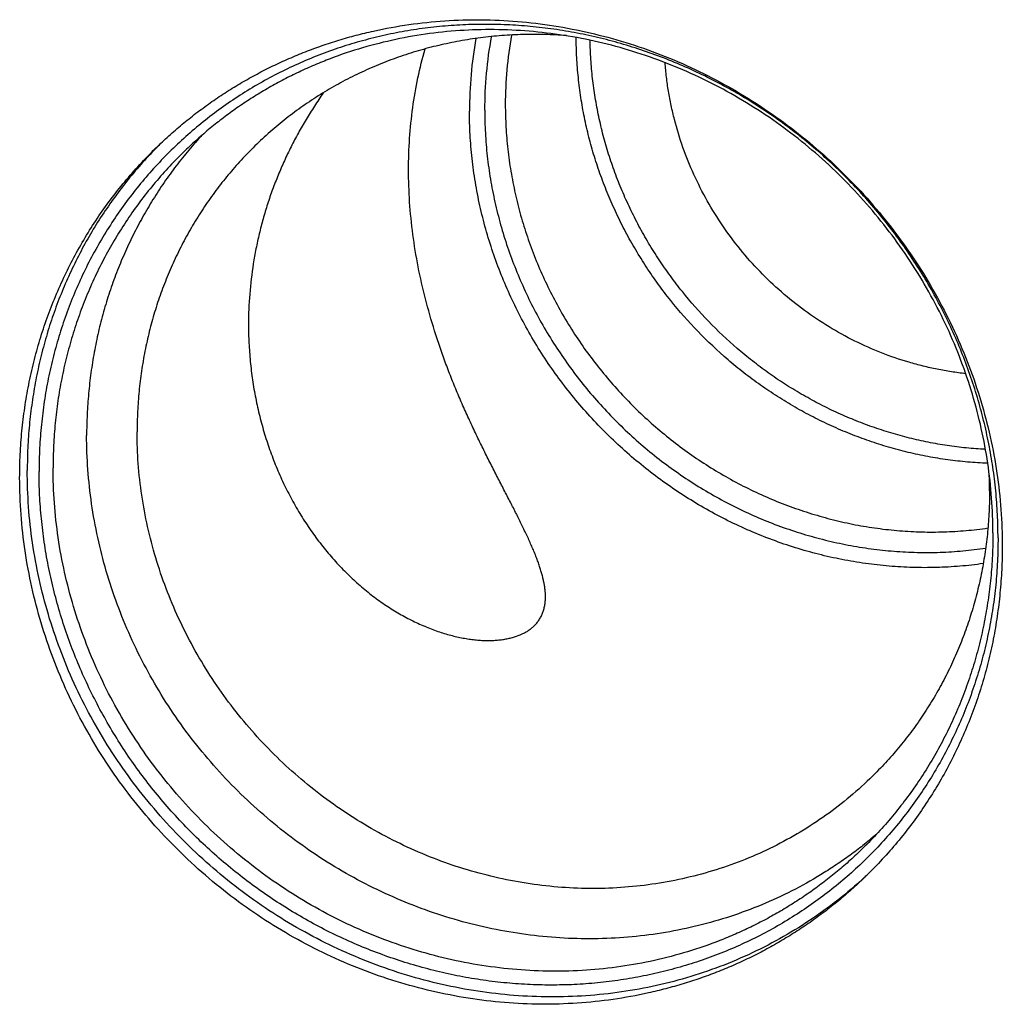
# Model space of a CAD drawing. Units: inches. Extents: x 0.3 to 21.7, y 0.3 to 16.7.
# Drawn here: x 10.6 to 11.6, y 8 to 9.1 of the extents above; entities that cross this region are included whole.
import ezdxf

# ---------------------------------------------------------------- set-up
doc = ezdxf.new("R2010")
doc.units = ezdxf.units.IN
doc.header["$LTSCALE"] = 1.21
doc.header["$MEASUREMENT"] = 0
doc.layers.get('0').update_dxf_attribs({"linetype": 'CONTINUOUS'})

msp = doc.modelspace()

# ---------------------------------------------------------------- linework, layer by layer
at = {"color": 7, "linetype": 'CONTINUOUS'}
for centre, radius, start, end in [((11.5208, 8.9917), 0.4445, 170.039, 180.0318), ((11.5228, 8.9928), 0.4305, 169.6144, 180.0321), ((11.5302, 8.9985), 0.4159, 169.81, 180.031), ((11.0798, 8.6236), 0.4701, 134.5567, 135.3663), ((11.1743, 8.5879), 0.4541, 0.0009, 2.2949), ((11.1769, 8.5231), 0.4701, 312.6475, 313.258)]:
    msp.add_arc(centre, radius, start, end, dxfattribs=at)
for points, knots in [([(11.6374, 8.538), (11.6374, 8.5464), (11.637, 8.5631), (11.6352, 8.5882), (11.6321, 8.6132), (11.6278, 8.6381), (11.6223, 8.6629), (11.6157, 8.6874), (11.6078, 8.7117), (11.5988, 8.7356), (11.5887, 8.7592), (11.5775, 8.7823), (11.5652, 8.8049), (11.5518, 8.8269), (11.5374, 8.8483), (11.522, 8.8691), (11.5057, 8.8892), (11.4885, 8.9085), (11.4704, 8.927), (11.4514, 8.9446), (11.4317, 8.9613), (11.4113, 8.9771), (11.3902, 8.992), (11.3684, 9.0058), (11.3461, 9.0186), (11.3233, 9.0303), (11.3, 9.0409), (11.2762, 9.0504), (11.2521, 9.0587), (11.2278, 9.0659), (11.2031, 9.0719), (11.1783, 9.0767), (11.1534, 9.0802), (11.1284, 9.0826), (11.1034, 9.0837), (11.0785, 9.0836), (11.0537, 9.0823), (11.0291, 9.0797), (11.0047, 9.0759), (10.9806, 9.0709), (10.9568, 9.0647), (10.9335, 9.0574), (10.9107, 9.0488), (10.8883, 9.0391), (10.8666, 9.0283), (10.8455, 9.0164), (10.825, 9.0034), (10.8053, 8.9894), (10.7864, 8.9744), (10.7683, 8.9584), (10.751, 8.9415), (10.7347, 8.9237), (10.7193, 8.9051), (10.7049, 8.8856), (10.6916, 8.8654), (10.6792, 8.8445), (10.668, 8.823), (10.6579, 8.8008), (10.6489, 8.7781), (10.641, 8.7549), (10.6344, 8.7313), (10.6289, 8.7073), (10.6246, 8.683), (10.6216, 8.6584), (10.6197, 8.6336), (10.6193, 8.617), (10.6193, 8.6086)], [0, 0, 0, 0, 0.015637, 0.031328, 0.04707, 0.062864, 0.078706, 0.094595, 0.110529, 0.126504, 0.142517, 0.158564, 0.174642, 0.190745, 0.20687, 0.223011, 0.239164, 0.255324, 0.271485, 0.287644, 0.303794, 0.31993, 0.336049, 0.352145, 0.368214, 0.384252, 0.400254, 0.416217, 0.432138, 0.448014, 0.463842, 0.479621, 0.495348, 0.511023, 0.526645, 0.542214, 0.55773, 0.573194, 0.588608, 0.603974, 0.619293, 0.63457, 0.649807, 0.665007, 0.680176, 0.695317, 0.710436, 0.725537, 0.740625, 0.755706, 0.770785, 0.785868, 0.800959, 0.816065, 0.831189, 0.846338, 0.861516, 0.876727, 0.891975, 0.907264, 0.922597, 0.937976, 0.953405, 0.968884, 0.984416, 1, 1, 1, 1]), ([(10.7452, 8.954), (10.7497, 8.9583), (10.7588, 8.9668), (10.773, 8.979), (10.7877, 8.9906), (10.8028, 9.0016), (10.8184, 9.012), (10.8343, 9.0218), (10.8507, 9.0309), (10.8675, 9.0395), (10.8846, 9.0473), (10.902, 9.0546), (10.9197, 9.0611), (10.9377, 9.067), (10.9559, 9.0721), (10.9806, 9.0781), (11.0119, 9.0838), (11.0501, 9.0878), (11.0886, 9.0889), (11.1273, 9.0871), (11.166, 9.0825), (11.2044, 9.075), (11.2423, 9.0648), (11.2796, 9.0517), (11.316, 9.0361), (11.3513, 9.0178), (11.3854, 8.997), (11.418, 8.9739), (11.4489, 8.9485), (11.4781, 8.921), (11.5053, 8.8916), (11.5303, 8.8604), (11.5532, 8.8275), (11.5736, 8.7933), (11.5915, 8.7577), (11.6069, 8.7211), (11.6196, 8.6837), (11.6295, 8.6456), (11.6367, 8.607), (11.641, 8.5683), (11.6419, 8.5423), (11.6419, 8.5294)], [0, 0, 0, 0, 0.014972, 0.029947, 0.044928, 0.059919, 0.074921, 0.089938, 0.104973, 0.120029, 0.135107, 0.150211, 0.165342, 0.180503, 0.195696, 0.210922, 0.241475, 0.272177, 0.303035, 0.334053, 0.365229, 0.396559, 0.428037, 0.459652, 0.49139, 0.523237, 0.555174, 0.58718, 0.619236, 0.651318, 0.683405, 0.715472, 0.747499, 0.779463, 0.811343, 0.843122, 0.874783, 0.906311, 0.937695, 0.968926, 1, 1, 1, 1]), ([(11.632, 8.5433), (11.632, 8.5557), (11.6311, 8.5805), (11.6269, 8.6175), (11.6201, 8.6544), (11.6106, 8.6908), (11.5985, 8.7267), (11.5838, 8.7617), (11.5666, 8.7956), (11.547, 8.8284), (11.5252, 8.8598), (11.5012, 8.8897), (11.4752, 8.9179), (11.4474, 8.9441), (11.4178, 8.9684), (11.3866, 8.9905), (11.354, 9.0104), (11.3202, 9.0279), (11.2854, 9.0429), (11.2498, 9.0553), (11.2135, 9.0652), (11.1767, 9.0723), (11.1397, 9.0767), (11.1027, 9.0784), (11.0659, 9.0774), (11.0294, 9.0736), (10.9935, 9.067), (10.9583, 9.0578), (10.9298, 9.0479), (10.9076, 9.0387), (10.8912, 9.0311), (10.8752, 9.023), (10.8595, 9.0142), (10.8442, 9.0048), (10.8293, 8.9949), (10.8149, 8.9844), (10.8008, 8.9733), (10.7873, 8.9616), (10.7785, 8.9535), (10.7742, 8.9494)], [0, 0, 0, 0, 0.031074, 0.062306, 0.09369, 0.125219, 0.156879, 0.188659, 0.22054, 0.252504, 0.284531, 0.316599, 0.348686, 0.380768, 0.412824, 0.444832, 0.476768, 0.508615, 0.540354, 0.57197, 0.603448, 0.634779, 0.665955, 0.696973, 0.727831, 0.758534, 0.789087, 0.819501, 0.849788, 0.864891, 0.87997, 0.895025, 0.910061, 0.925078, 0.940081, 0.955071, 0.970052, 0.985028, 1, 1, 1, 1]), ([(11.1791, 9.0716), (11.1715, 9.0722), (11.1562, 9.0729), (11.1334, 9.0729), (11.1106, 9.0718), (11.088, 9.0695), (11.0657, 9.066), (11.0436, 9.0614), (11.0219, 9.0557), (11.0005, 9.0488), (10.9796, 9.0409), (10.9593, 9.0318), (10.9394, 9.0217), (10.9202, 9.0106), (10.9016, 8.9985), (10.8837, 8.9854), (10.8666, 8.9713), (10.8557, 8.9614), (10.8504, 8.9562)], [0, 0, 0, 0, 0.063879, 0.127535, 0.190968, 0.254182, 0.317185, 0.379983, 0.442589, 0.505014, 0.567272, 0.629381, 0.691359, 0.753225, 0.815, 0.876705, 0.938364, 1, 1, 1, 1]), ([(11.6263, 8.6173), (11.6192, 8.6176), (11.6051, 8.6185), (11.584, 8.6209), (11.5629, 8.6243), (11.5419, 8.6288), (11.5212, 8.6343), (11.5006, 8.6409), (11.4804, 8.6484), (11.4605, 8.6569), (11.4409, 8.6664), (11.4218, 8.6768), (11.4032, 8.6881), (11.3851, 8.7003), (11.3675, 8.7133), (11.345, 8.7318), (11.3184, 8.7569), (11.2942, 8.7843), (11.2766, 8.8075), (11.2641, 8.8255), (11.2526, 8.844), (11.2419, 8.863), (11.2322, 8.8825), (11.2234, 8.9024), (11.2156, 8.9226), (11.2087, 8.9431), (11.2029, 8.9638), (11.1981, 8.9848), (11.1944, 9.0058), (11.1917, 9.027), (11.19, 9.0482), (11.1896, 9.0624), (11.1896, 9.0695)], [0, 0, 0, 0, 0.030621, 0.061347, 0.092177, 0.123108, 0.154136, 0.185256, 0.216464, 0.247753, 0.279116, 0.310546, 0.342033, 0.37357, 0.405146, 0.436753, 0.5, 0.563247, 0.594854, 0.62643, 0.657967, 0.689454, 0.720884, 0.752247, 0.783536, 0.814744, 0.845864, 0.876892, 0.907823, 0.938652, 0.969379, 1, 1, 1, 1]), ([(11.0116, 8.9291), (11.0116, 8.9402), (11.0123, 8.9623), (11.0157, 8.9949), (11.0211, 9.0267), (11.0262, 9.0474), (11.0291, 9.0576)], [0, 0, 0, 0, 0.256375, 0.508983, 0.757155, 1, 1, 1, 1]), ([(11.624, 8.6322), (11.6172, 8.6325), (11.6037, 8.6335), (11.5834, 8.636), (11.5633, 8.6395), (11.5433, 8.644), (11.5234, 8.6495), (11.5038, 8.6559), (11.4844, 8.6633), (11.4654, 8.6715), (11.4467, 8.6807), (11.4285, 8.6908), (11.4106, 8.7017), (11.3933, 8.7134), (11.3766, 8.7259), (11.355, 8.7437), (11.3295, 8.7677), (11.3064, 8.794), (11.2894, 8.8162), (11.2775, 8.8334), (11.2663, 8.8511), (11.2561, 8.8693), (11.2467, 8.8879), (11.2381, 8.9068), (11.2305, 8.9261), (11.2239, 8.9457), (11.2181, 8.9656), (11.2134, 8.9856), (11.2096, 9.0058), (11.2068, 9.0261), (11.205, 9.0464), (11.2044, 9.0599), (11.2043, 9.0667)], [0, 0, 0, 0, 0.030636, 0.061375, 0.092216, 0.123155, 0.15419, 0.185314, 0.216524, 0.247813, 0.279174, 0.310599, 0.34208, 0.37361, 0.405177, 0.436775, 0.500002, 0.563228, 0.594826, 0.626393, 0.657922, 0.689404, 0.720829, 0.752189, 0.783477, 0.814687, 0.845812, 0.876846, 0.907785, 0.938625, 0.969364, 1, 1, 1, 1]), ([(11.603, 8.7125), (11.598, 8.7131), (11.5879, 8.7144), (11.5728, 8.7171), (11.5578, 8.7205), (11.5379, 8.7258), (11.5135, 8.7342), (11.4851, 8.7468), (11.4577, 8.7619), (11.4317, 8.7794), (11.4072, 8.799), (11.3844, 8.8206), (11.3636, 8.8441), (11.3448, 8.8693), (11.3283, 8.8959), (11.3142, 8.9238), (11.3025, 8.9526), (11.295, 8.9773), (11.2903, 8.9974), (11.2874, 9.0125), (11.2853, 9.0276), (11.2843, 9.0378), (11.2839, 9.0429)], [0, 0, 0, 0, 0.030711, 0.061516, 0.092412, 0.123395, 0.185596, 0.248093, 0.310841, 0.373782, 0.436857, 0.499998, 0.56314, 0.626214, 0.689156, 0.751904, 0.814402, 0.876603, 0.907588, 0.938484, 0.969289, 1, 1, 1, 1]), ([(10.921, 9.0106), (10.9178, 9.0061), (10.9116, 8.9968), (10.9028, 8.9827), (10.8945, 8.9683), (10.8868, 8.9536), (10.8796, 8.9387), (10.8731, 8.9235), (10.8671, 8.9082), (10.8618, 8.8927), (10.8571, 8.877), (10.8529, 8.8612), (10.8495, 8.8453), (10.8457, 8.824), (10.8425, 8.7972), (10.8416, 8.7757), (10.8416, 8.7649)], [0, 0, 0, 0, 0.06365, 0.127208, 0.190628, 0.253879, 0.316943, 0.379814, 0.442493, 0.504988, 0.56731, 0.629475, 0.691499, 0.7534, 0.876864, 1, 1, 1, 1]), ([(11.1143, 8.9983), (11.1143, 8.9904), (11.1148, 8.9746), (11.1167, 8.951), (11.12, 8.9274), (11.1246, 8.9039), (11.1304, 8.8807), (11.1375, 8.8577), (11.1459, 8.835), (11.1555, 8.8128), (11.1662, 8.7911), (11.1781, 8.7699), (11.1911, 8.7493), (11.2052, 8.7294), (11.2204, 8.7103), (11.2365, 8.6919), (11.2535, 8.6744), (11.2714, 8.6578), (11.2902, 8.6422), (11.3097, 8.6276), (11.3299, 8.6141), (11.3508, 8.6016), (11.3722, 8.5903), (11.3942, 8.5802), (11.4166, 8.5713), (11.4394, 8.5636), (11.4625, 8.5571), (11.4858, 8.5519), (11.5093, 8.5481), (11.5329, 8.5455), (11.5564, 8.5442), (11.58, 8.5443), (11.6034, 8.5457), (11.6189, 8.5475), (11.6266, 8.5486)], [0, 0, 0, 0, 0.030706, 0.06153, 0.092469, 0.12352, 0.154678, 0.185936, 0.217288, 0.248725, 0.280238, 0.311815, 0.343447, 0.375122, 0.406826, 0.438549, 0.470277, 0.501998, 0.533699, 0.565367, 0.59699, 0.628558, 0.660058, 0.691482, 0.722819, 0.754061, 0.785201, 0.816234, 0.847154, 0.877958, 0.908645, 0.939213, 0.969664, 1, 1, 1, 1]), ([(11.6217, 8.5108), (11.6135, 8.5096), (11.6011, 8.5082), (11.5845, 8.5071), (11.5678, 8.5064), (11.5469, 8.5064), (11.5217, 8.5079), (11.4966, 8.5107), (11.4716, 8.5149), (11.4467, 8.5205), (11.4222, 8.5274), (11.3979, 8.5357), (11.374, 8.5453), (11.3506, 8.5562), (11.3278, 8.5683), (11.3056, 8.5816), (11.2841, 8.5961), (11.2633, 8.6117), (11.2434, 8.6284), (11.2243, 8.6461), (11.2062, 8.6648), (11.189, 8.6844), (11.1729, 8.7048), (11.1579, 8.726), (11.1441, 8.748), (11.1314, 8.7706), (11.12, 8.7938), (11.1098, 8.8175), (11.1009, 8.8416), (11.0934, 8.8661), (11.0871, 8.8909), (11.0823, 8.9159), (11.0788, 8.9411), (11.0767, 8.9663), (11.0762, 8.9831), (11.0762, 8.9915)], [0, 0, 0, 0, 0.030342, 0.045558, 0.060802, 0.091376, 0.122068, 0.152878, 0.183803, 0.214839, 0.245983, 0.277229, 0.308568, 0.339993, 0.371495, 0.403063, 0.434686, 0.466353, 0.498053, 0.529771, 0.561497, 0.593217, 0.624919, 0.65659, 0.688218, 0.719792, 0.751301, 0.782734, 0.814082, 0.845337, 0.876491, 0.907539, 0.938475, 0.969296, 1, 1, 1, 1]), ([(11.0924, 8.9926), (11.0924, 8.9844), (11.0929, 8.9681), (11.0949, 8.9435), (11.0983, 8.9191), (11.1031, 8.8947), (11.1091, 8.8706), (11.1165, 8.8468), (11.1252, 8.8233), (11.1352, 8.8002), (11.1463, 8.7777), (11.1587, 8.7557), (11.1722, 8.7344), (11.1869, 8.7138), (11.2026, 8.6939), (11.2193, 8.6749), (11.237, 8.6568), (11.2556, 8.6396), (11.2751, 8.6235), (11.2954, 8.6083), (11.3164, 8.5943), (11.3381, 8.5815), (11.3603, 8.5698), (11.3831, 8.5593), (11.4064, 8.5501), (11.43, 8.5422), (11.454, 8.5356), (11.4782, 8.5303), (11.5026, 8.5263), (11.527, 8.5237), (11.5515, 8.5225), (11.5759, 8.5226), (11.6002, 8.5241), (11.6162, 8.526), (11.6242, 8.5272)], [0, 0, 0, 0, 0.030708, 0.061534, 0.092475, 0.123529, 0.15469, 0.185951, 0.217306, 0.248746, 0.280261, 0.311842, 0.343477, 0.375154, 0.406861, 0.438586, 0.470316, 0.502038, 0.53374, 0.565408, 0.597032, 0.628599, 0.660099, 0.691521, 0.722856, 0.754095, 0.785233, 0.816262, 0.847178, 0.877978, 0.90866, 0.939223, 0.969669, 1, 1, 1, 1]), ([(10.7926, 8.9662), (10.7877, 8.9609), (10.7782, 8.9501), (10.7647, 8.9333), (10.752, 8.9158), (10.7401, 8.8976), (10.7291, 8.8789), (10.7189, 8.8597), (10.7097, 8.84), (10.7014, 8.8198), (10.694, 8.7992), (10.6876, 8.7782), (10.6821, 8.7569), (10.6777, 8.7353), (10.6742, 8.7135), (10.6717, 8.6914), (10.6702, 8.6692), (10.6698, 8.6544), (10.6698, 8.6469)], [0, 0, 0, 0, 0.061677, 0.123392, 0.185165, 0.247012, 0.30895, 0.370995, 0.433162, 0.495464, 0.557915, 0.620525, 0.683305, 0.746263, 0.809408, 0.872742, 0.936273, 1, 1, 1, 1]), ([(10.5987, 8.6018), (10.5987, 8.6101), (10.5991, 8.6267), (10.6009, 8.6516), (10.6039, 8.6763), (10.6081, 8.7007), (10.6135, 8.7248), (10.62, 8.7485), (10.6277, 8.7718), (10.6365, 8.7946), (10.6465, 8.8169), (10.6575, 8.8386), (10.6696, 8.8597), (10.6827, 8.8802), (10.6969, 8.8999), (10.712, 8.9188), (10.7281, 8.9369), (10.7394, 8.9484), (10.7452, 8.954)], [0, 0, 0, 0, 0.063778, 0.127345, 0.190702, 0.253856, 0.316813, 0.379582, 0.442173, 0.504599, 0.566874, 0.629012, 0.691032, 0.75295, 0.814785, 0.876559, 0.93829, 1, 1, 1, 1]), ([(10.7453, 8.9539), (10.7398, 8.9483), (10.729, 8.9369), (10.7138, 8.919), (10.6995, 8.9003), (10.6861, 8.8809), (10.6737, 8.8609), (10.6623, 8.8402), (10.6518, 8.8189), (10.6424, 8.7971), (10.6341, 8.7749), (10.6269, 8.7522), (10.6207, 8.729), (10.6156, 8.7056), (10.6117, 8.6819), (10.6088, 8.6579), (10.6071, 8.6338), (10.6068, 8.6176), (10.6068, 8.6095)], [0, 0, 0, 0, 0.061694, 0.123417, 0.185189, 0.247028, 0.308955, 0.370985, 0.433135, 0.495422, 0.557859, 0.620459, 0.683234, 0.746192, 0.809343, 0.872691, 0.936244, 1, 1, 1, 1]), ([(10.8504, 8.9562), (10.8454, 8.9514), (10.8356, 8.9414), (10.8216, 8.9257), (10.8085, 8.9093), (10.7963, 8.8922), (10.7849, 8.8745), (10.7744, 8.8562), (10.7648, 8.8373), (10.7562, 8.818), (10.7485, 8.7982), (10.7418, 8.7779), (10.7362, 8.7574), (10.7315, 8.7365), (10.7279, 8.7153), (10.7253, 8.6939), (10.7237, 8.6723), (10.7234, 8.6579), (10.7234, 8.6507)], [0, 0, 0, 0, 0.06171, 0.123441, 0.185215, 0.24705, 0.308968, 0.370988, 0.433126, 0.495401, 0.557827, 0.620418, 0.683187, 0.746144, 0.809298, 0.872655, 0.936223, 1, 1, 1, 1]), ([(10.7742, 8.9494), (10.7687, 8.944), (10.7579, 8.933), (10.7425, 8.9157), (10.728, 8.8976), (10.7145, 8.8788), (10.702, 8.8592), (10.6904, 8.8391), (10.6798, 8.8183), (10.6703, 8.7969), (10.6619, 8.7751), (10.6545, 8.7528), (10.6483, 8.7301), (10.6431, 8.7071), (10.6391, 8.6837), (10.6363, 8.6601), (10.6346, 8.6364), (10.6342, 8.6205), (10.6342, 8.6125)], [0, 0, 0, 0, 0.06171, 0.123441, 0.185215, 0.24705, 0.308968, 0.370988, 0.433126, 0.495401, 0.557827, 0.620418, 0.683187, 0.746144, 0.809298, 0.872655, 0.936223, 1, 1, 1, 1]), ([(11.1569, 8.4754), (11.1569, 8.478), (11.1567, 8.4818), (11.156, 8.4871), (11.1552, 8.4912), (11.1543, 8.4955), (11.1531, 8.4999), (11.1518, 8.5044), (11.1503, 8.5091), (11.1486, 8.5139), (11.1467, 8.5189), (11.1446, 8.524), (11.1424, 8.5292), (11.14, 8.5346), (11.1375, 8.5402), (11.1348, 8.5458), (11.131, 8.5537), (11.126, 8.5638), (11.1196, 8.5763), (11.1128, 8.5893), (11.1059, 8.6028), (11.0987, 8.6168), (11.0915, 8.6312), (11.0843, 8.646), (11.0771, 8.6611), (11.0701, 8.6766), (11.0633, 8.6924), (11.0567, 8.7085), (11.0505, 8.7248), (11.0446, 8.7413), (11.0373, 8.7636), (11.0292, 8.7918), (11.0215, 8.826), (11.0158, 8.8603), (11.0124, 8.8947), (11.0116, 8.9177), (11.0116, 8.9291)], [0, 0, 0, 0, 0.01576, 0.024128, 0.032845, 0.041926, 0.051383, 0.061228, 0.071467, 0.082105, 0.093144, 0.104585, 0.116427, 0.128665, 0.141295, 0.154309, 0.1677, 0.195567, 0.224803, 0.255296, 0.286924, 0.319559, 0.353068, 0.387323, 0.422199, 0.457581, 0.493361, 0.529446, 0.56575, 0.602199, 0.638731, 0.711828, 0.784712, 0.857145, 0.928953, 1, 1, 1, 1]), ([(10.8416, 8.7649), (10.8416, 8.7583), (10.842, 8.7451), (10.8434, 8.7254), (10.8458, 8.7058), (10.8491, 8.6864), (10.8534, 8.6672), (10.8586, 8.6483), (10.8648, 8.6297), (10.8718, 8.6115), (10.8798, 8.5938), (10.8887, 8.5766), (10.8984, 8.56), (10.909, 8.5441), (10.9203, 8.5289), (10.9323, 8.5146), (10.945, 8.5013), (10.9582, 8.4889), (10.9718, 8.4776), (10.9858, 8.4674), (11, 8.4585), (11.0143, 8.4507), (11.0284, 8.4441), (11.0424, 8.4387), (11.056, 8.4346), (11.0671, 8.4321), (11.0757, 8.4306), (11.0819, 8.4299), (11.0879, 8.4293), (11.0937, 8.4291), (11.0993, 8.4291), (11.1047, 8.4294), (11.1099, 8.4299), (11.1148, 8.4307), (11.1195, 8.4316), (11.1253, 8.4332), (11.1307, 8.4353), (11.1357, 8.4378), (11.139, 8.4398), (11.1421, 8.4421), (11.144, 8.4438), (11.1449, 8.4446)], [0, 0, 0, 0, 0.038454, 0.076862, 0.115222, 0.15353, 0.191777, 0.229949, 0.268027, 0.305988, 0.3438, 0.381427, 0.418822, 0.455931, 0.492689, 0.529019, 0.564836, 0.600041, 0.634525, 0.668173, 0.700864, 0.732474, 0.762885, 0.791982, 0.819665, 0.845848, 0.858357, 0.870468, 0.882175, 0.893477, 0.904372, 0.914862, 0.92495, 0.934644, 0.943951, 0.952887, 0.969707, 0.97765, 0.98532, 0.992756, 1, 1, 1, 1]), ([(11.5014, 8.2823), (11.4936, 8.2748), (11.4775, 8.2604), (11.4516, 8.2408), (11.4242, 8.2232), (11.3954, 8.2078), (11.3654, 8.1947), (11.3344, 8.184), (11.3025, 8.1756), (11.27, 8.1697), (11.2369, 8.1662), (11.2034, 8.1652), (11.1699, 8.1668), (11.1363, 8.1708), (11.103, 8.1773), (11.0701, 8.1862), (11.0377, 8.1975), (11.0062, 8.2111), (10.9755, 8.227), (10.946, 8.245), (10.9177, 8.265), (10.8908, 8.2871), (10.8655, 8.3109), (10.842, 8.3364), (10.8202, 8.3635), (10.8004, 8.392), (10.7827, 8.4218), (10.7671, 8.4526), (10.7538, 8.4843), (10.7428, 8.5168), (10.7341, 8.5499), (10.728, 8.5833), (10.7242, 8.6169), (10.7234, 8.6394), (10.7234, 8.6507)], [0, 0, 0, 0, 0.029942, 0.059909, 0.089924, 0.12001, 0.150188, 0.180475, 0.21089, 0.241444, 0.272147, 0.303007, 0.334025, 0.365203, 0.396535, 0.428014, 0.45963, 0.49137, 0.523218, 0.555155, 0.587163, 0.61922, 0.651304, 0.683392, 0.715461, 0.747489, 0.779454, 0.811336, 0.843116, 0.874778, 0.906307, 0.937692, 0.968925, 1, 1, 1, 1]), ([(11.5092, 8.224), (11.5047, 8.2202), (11.4958, 8.2127), (11.4819, 8.2021), (11.4676, 8.192), (11.448, 8.1792), (11.4225, 8.1647), (11.3907, 8.1496), (11.3577, 8.137), (11.3237, 8.1269), (11.2888, 8.1193), (11.2534, 8.1144), (11.2175, 8.112), (11.1813, 8.1123), (11.1451, 8.1152), (11.109, 8.1207), (11.0732, 8.1288), (11.038, 8.1395), (11.0034, 8.1526), (10.9697, 8.1682), (10.937, 8.1861), (10.9056, 8.2062), (10.8755, 8.2285), (10.847, 8.2528), (10.8202, 8.279), (10.7952, 8.3069), (10.7721, 8.3364), (10.7512, 8.3674), (10.7325, 8.3997), (10.716, 8.4331), (10.7019, 8.4675), (10.6903, 8.5026), (10.6812, 8.5382), (10.6747, 8.5743), (10.6707, 8.6106), (10.6698, 8.6348), (10.6698, 8.6469)], [0, 0, 0, 0, 0.014963, 0.029934, 0.044914, 0.059908, 0.089937, 0.120049, 0.150262, 0.180593, 0.211055, 0.241659, 0.272412, 0.303321, 0.334385, 0.365602, 0.396968, 0.428474, 0.460109, 0.49186, 0.52371, 0.555642, 0.587637, 0.619673, 0.65173, 0.683785, 0.715817, 0.747804, 0.779727, 0.811565, 0.843302, 0.874922, 0.90641, 0.937758, 0.968956, 1, 1, 1, 1]), ([(11.4954, 8.1773), (11.4863, 8.1689), (11.4675, 8.1529), (11.4374, 8.1312), (11.4057, 8.1118), (11.3725, 8.0949), (11.3379, 8.0806), (11.3022, 8.069), (11.2656, 8.0601), (11.2283, 8.054), (11.1904, 8.0507), (11.1522, 8.0502), (11.1138, 8.0525), (11.0755, 8.0576), (11.0376, 8.0655), (11.0001, 8.0762), (10.9633, 8.0895), (10.9274, 8.1055), (10.8925, 8.1239), (10.859, 8.1448), (10.8269, 8.168), (10.7964, 8.1934), (10.7678, 8.2208), (10.741, 8.2502), (10.7164, 8.2813), (10.694, 8.3139), (10.6739, 8.348), (10.6562, 8.3832), (10.6412, 8.4195), (10.6287, 8.4567), (10.619, 8.4944), (10.6119, 8.5326), (10.6077, 8.571), (10.6068, 8.5967), (10.6068, 8.6095)], [0, 0, 0, 0, 0.029935, 0.059902, 0.089922, 0.120018, 0.150211, 0.180516, 0.210951, 0.241526, 0.272251, 0.303132, 0.33417, 0.365365, 0.396712, 0.428203, 0.459828, 0.491573, 0.523423, 0.555358, 0.587361, 0.61941, 0.651482, 0.683557, 0.71561, 0.747621, 0.779568, 0.811432, 0.843194, 0.874838, 0.90635, 0.93772, 0.968938, 1, 1, 1, 1]), ([(11.6374, 8.538), (11.6374, 8.5297), (11.637, 8.5131), (11.6352, 8.4883), (11.6321, 8.4637), (11.6278, 8.4394), (11.6224, 8.4154), (11.6157, 8.3918), (11.6079, 8.3686), (11.5989, 8.3459), (11.5887, 8.3237), (11.5775, 8.3022), (11.5652, 8.2813), (11.5518, 8.2611), (11.5374, 8.2416), (11.522, 8.223), (11.5057, 8.2052), (11.4885, 8.1883), (11.4704, 8.1723), (11.4514, 8.1573), (11.4317, 8.1433), (11.4113, 8.1303), (11.3902, 8.1184), (11.3684, 8.1076), (11.3461, 8.0979), (11.3232, 8.0893), (11.2999, 8.082), (11.2762, 8.0758), (11.2521, 8.0708), (11.2277, 8.067), (11.203, 8.0644), (11.1782, 8.0631), (11.1533, 8.063), (11.1283, 8.0641), (11.1033, 8.0664), (11.0784, 8.07), (11.0536, 8.0748), (11.029, 8.0808), (11.0046, 8.088), (10.9805, 8.0963), (10.9568, 8.1058), (10.9335, 8.1164), (10.9106, 8.1281), (10.8883, 8.1409), (10.8665, 8.1547), (10.8454, 8.1695), (10.825, 8.1854), (10.8053, 8.2021), (10.7864, 8.2197), (10.7683, 8.2382), (10.751, 8.2575), (10.7347, 8.2776), (10.7193, 8.2983), (10.705, 8.3198), (10.6916, 8.3418), (10.6793, 8.3644), (10.668, 8.3875), (10.6579, 8.4111), (10.6489, 8.435), (10.6411, 8.4593), (10.6344, 8.4838), (10.6289, 8.5086), (10.6246, 8.5335), (10.6216, 8.5585), (10.6197, 8.5836), (10.6193, 8.6003), (10.6193, 8.6086)], [0, 0, 0, 0, 0.015584, 0.031116, 0.046595, 0.062024, 0.077403, 0.092736, 0.108025, 0.123273, 0.138484, 0.153662, 0.168811, 0.183935, 0.199041, 0.214132, 0.229215, 0.244294, 0.259375, 0.274463, 0.289564, 0.304683, 0.319824, 0.334993, 0.350193, 0.36543, 0.380707, 0.396026, 0.411392, 0.426806, 0.44227, 0.457786, 0.473355, 0.488977, 0.504652, 0.520379, 0.536158, 0.551986, 0.567862, 0.583783, 0.599746, 0.615748, 0.631786, 0.647855, 0.663951, 0.68007, 0.696206, 0.712356, 0.728515, 0.744676, 0.760836, 0.776989, 0.79313, 0.809255, 0.825358, 0.841436, 0.857483, 0.873496, 0.889471, 0.905405, 0.921294, 0.937136, 0.95293, 0.968672, 0.984363, 1, 1, 1, 1]), ([(11.4919, 8.2064), (11.4876, 8.2023), (11.4789, 8.1941), (11.4653, 8.1825), (11.4513, 8.1714), (11.4368, 8.1609), (11.4219, 8.1509), (11.4066, 8.1416), (11.391, 8.1328), (11.3749, 8.1246), (11.3586, 8.1171), (11.3364, 8.1079), (11.3078, 8.098), (11.2727, 8.0888), (11.2368, 8.0822), (11.2003, 8.0784), (11.1634, 8.0774), (11.1264, 8.079), (11.0894, 8.0835), (11.0527, 8.0906), (11.0164, 8.1004), (10.9807, 8.1129), (10.9459, 8.1279), (10.9121, 8.1454), (10.8796, 8.1652), (10.8484, 8.1874), (10.8188, 8.2116), (10.7909, 8.2379), (10.7649, 8.2661), (10.7409, 8.2959), (10.7191, 8.3273), (10.6995, 8.3601), (10.6824, 8.3941), (10.6677, 8.4291), (10.6556, 8.4649), (10.646, 8.5014), (10.6392, 8.5382), (10.6351, 8.5753), (10.6342, 8.6001), (10.6342, 8.6125)], [0, 0, 0, 0, 0.014972, 0.029948, 0.044929, 0.059919, 0.074922, 0.089939, 0.104975, 0.12003, 0.135109, 0.150212, 0.180499, 0.210913, 0.241466, 0.272169, 0.303027, 0.334045, 0.365221, 0.396552, 0.42803, 0.459646, 0.491385, 0.523232, 0.555168, 0.587176, 0.619232, 0.651314, 0.683401, 0.715469, 0.747496, 0.77946, 0.811341, 0.843121, 0.874781, 0.90631, 0.937694, 0.968926, 1, 1, 1, 1]), ([(11.4955, 8.1772), (11.491, 8.1729), (11.4819, 8.1644), (11.4677, 8.1522), (11.453, 8.1406), (11.4379, 8.1296), (11.4223, 8.1192), (11.4063, 8.1094), (11.39, 8.1002), (11.3732, 8.0917), (11.3561, 8.0838), (11.3387, 8.0766), (11.321, 8.0701), (11.303, 8.0642), (11.2847, 8.0591), (11.2601, 8.0531), (11.2287, 8.0474), (11.1906, 8.0434), (11.1521, 8.0423), (11.1134, 8.044), (11.0747, 8.0487), (11.0363, 8.0562), (10.9983, 8.0664), (10.9611, 8.0794), (10.9247, 8.0951), (10.8894, 8.1134), (10.8553, 8.1342), (10.8227, 8.1573), (10.7918, 8.1827), (10.7626, 8.2102), (10.7354, 8.2396), (10.7104, 8.2708), (10.6875, 8.3036), (10.6671, 8.3379), (10.6491, 8.3735), (10.6338, 8.4101), (10.6211, 8.4475), (10.6112, 8.4856), (10.604, 8.5241), (10.5997, 8.5629), (10.5987, 8.5888), (10.5987, 8.6018)], [0, 0, 0, 0, 0.014972, 0.029947, 0.044928, 0.059919, 0.074921, 0.089938, 0.104973, 0.120029, 0.135107, 0.150211, 0.165342, 0.180503, 0.195696, 0.210922, 0.241475, 0.272177, 0.303035, 0.334053, 0.365229, 0.396559, 0.428037, 0.459652, 0.49139, 0.523237, 0.555174, 0.58718, 0.619236, 0.651318, 0.683405, 0.715472, 0.747499, 0.779463, 0.811343, 0.843122, 0.874783, 0.906311, 0.937695, 0.968926, 1, 1, 1, 1]), ([(11.6285, 8.5879), (11.6285, 8.5807), (11.6281, 8.5662), (11.6265, 8.5447), (11.6239, 8.5233), (11.6203, 8.5021), (11.6157, 8.4812), (11.61, 8.4606), (11.6033, 8.4404), (11.5957, 8.4206), (11.587, 8.4012), (11.5775, 8.3824), (11.567, 8.3641), (11.5556, 8.3464), (11.5433, 8.3293), (11.5302, 8.3129), (11.5162, 8.2971), (11.5064, 8.2872), (11.5014, 8.2823)], [0, 0, 0, 0, 0.063777, 0.127345, 0.190702, 0.253856, 0.316813, 0.379582, 0.442173, 0.504599, 0.566874, 0.629012, 0.691032, 0.75295, 0.814785, 0.876559, 0.93829, 1, 1, 1, 1]), ([(11.632, 8.5433), (11.632, 8.5353), (11.6316, 8.5194), (11.6299, 8.4956), (11.627, 8.472), (11.623, 8.4487), (11.6179, 8.4257), (11.6116, 8.403), (11.6043, 8.3807), (11.5958, 8.3588), (11.5863, 8.3375), (11.5758, 8.3167), (11.5642, 8.2965), (11.5516, 8.277), (11.5381, 8.2582), (11.5236, 8.2401), (11.5083, 8.2228), (11.4975, 8.2118), (11.4919, 8.2064)], [0, 0, 0, 0, 0.063777, 0.127345, 0.190702, 0.253856, 0.316813, 0.379582, 0.442173, 0.504599, 0.566874, 0.629012, 0.691032, 0.75295, 0.814785, 0.876559, 0.93829, 1, 1, 1, 1]), ([(11.6419, 8.5294), (11.6419, 8.5211), (11.6415, 8.5045), (11.6397, 8.4796), (11.6367, 8.4549), (11.6326, 8.4305), (11.6272, 8.4064), (11.6207, 8.3827), (11.613, 8.3594), (11.6041, 8.3366), (11.5942, 8.3143), (11.5832, 8.2925), (11.5711, 8.2714), (11.5579, 8.251), (11.5438, 8.2313), (11.5287, 8.2124), (11.5126, 8.1943), (11.5013, 8.1828), (11.4955, 8.1772)], [0, 0, 0, 0, 0.063778, 0.127345, 0.190702, 0.253856, 0.316813, 0.379582, 0.442173, 0.504599, 0.566874, 0.629012, 0.691032, 0.75295, 0.814785, 0.876559, 0.93829, 1, 1, 1, 1]), ([(11.1449, 8.4446), (11.1459, 8.4456), (11.1478, 8.4476), (11.1502, 8.4509), (11.1523, 8.4544), (11.154, 8.4581), (11.1553, 8.4621), (11.1562, 8.4664), (11.1568, 8.4708), (11.1569, 8.4739), (11.1569, 8.4754)], [0, 0, 0, 0, 0.121139, 0.240791, 0.360228, 0.480794, 0.603826, 0.730599, 0.862303, 1, 1, 1, 1])]:
    msp.add_open_spline(points, degree=3, knots=knots, dxfattribs=at)

doc.saveas('drawing.dxf')
